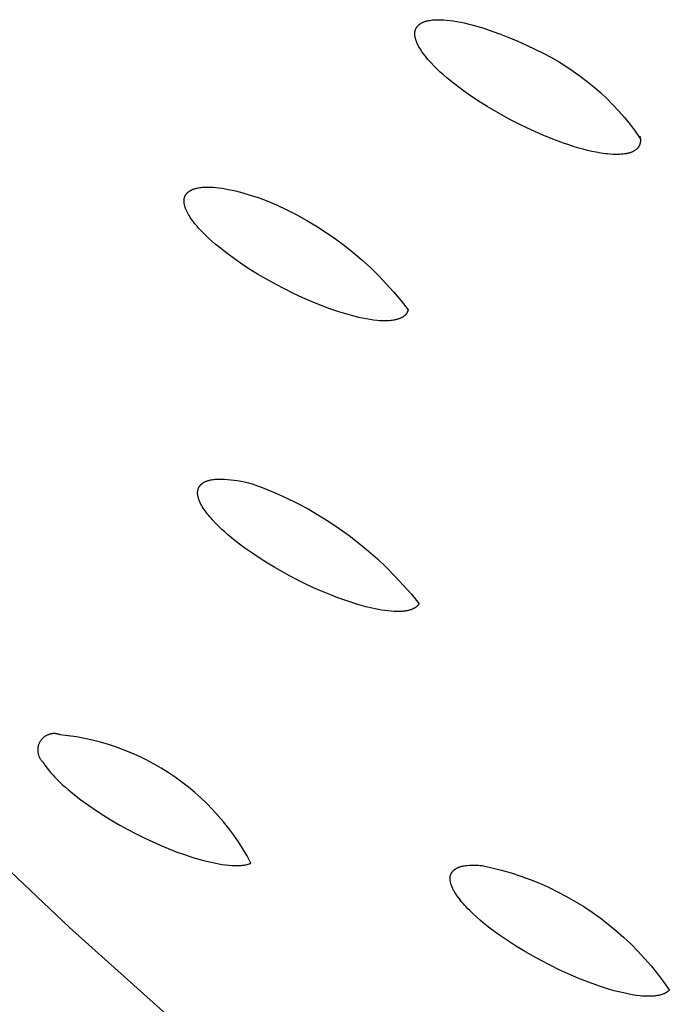
# Model space of a CAD drawing. Units: millimetres. Extents: x -299 to 194, y -782 to 788.
# Drawn here: x -288 to -279, y -149 to -135 of the extents above; entities that cross this region are included whole.
import ezdxf

# ---------------------------------------------------------------- set-up
doc = ezdxf.new("R2010")
doc.units = ezdxf.units.MM
doc.header["$MEASUREMENT"] = 0
doc.layers.add('Default', color=7, linetype='Continuous', true_color=0x000000)

msp = doc.modelspace()

# ---------------------------------------------------------------- linework, layer by layer
at = {"layer": 'Default', "color": 7, "true_color": 0xffffff}
for p, q in [((-282.641, -135.406), (-282.625, -135.404)), ((-282.625, -135.404), (-282.609, -135.401)), ((-282.609, -135.401), (-282.592, -135.399)), ((-282.592, -135.399), (-282.574, -135.398)), ((-282.574, -135.398), (-282.556, -135.396)), ((-282.556, -135.396), (-282.538, -135.396)), ((-282.538, -135.396), (-282.519, -135.395)), ((-282.519, -135.395), (-282.499, -135.395)), ((-282.499, -135.395), (-282.479, -135.395)), ((-282.479, -135.395), (-282.437, -135.397)), ((-282.437, -135.397), (-282.394, -135.4)), ((-282.394, -135.4), (-282.348, -135.405)), ((-282.83, -135.545), (-282.829, -135.542)), ((-282.829, -135.542), (-282.828, -135.539)), ((-282.828, -135.539), (-282.827, -135.535)), ((-282.827, -135.535), (-282.826, -135.532)), ((-282.826, -135.532), (-282.825, -135.529)), ((-282.825, -135.529), (-282.824, -135.526)), ((-282.824, -135.526), (-282.822, -135.523)), ((-282.822, -135.523), (-282.821, -135.52)), ((-282.821, -135.52), (-282.82, -135.517)), ((-282.82, -135.517), (-282.818, -135.514)), ((-282.818, -135.514), (-282.817, -135.511)), ((-282.817, -135.511), (-282.815, -135.509)), ((-282.815, -135.509), (-282.814, -135.506)), ((-282.814, -135.506), (-282.812, -135.503)), ((-282.812, -135.503), (-282.81, -135.5)), ((-282.81, -135.5), (-282.808, -135.497)), ((-282.808, -135.497), (-282.806, -135.495)), ((-282.806, -135.495), (-282.804, -135.492)), ((-282.804, -135.492), (-282.802, -135.489)), ((-282.802, -135.489), (-282.8, -135.487)), ((-282.8, -135.487), (-282.798, -135.484)), ((-282.798, -135.484), (-282.796, -135.482)), ((-282.796, -135.482), (-282.794, -135.479)), ((-282.794, -135.479), (-282.791, -135.477)), ((-282.791, -135.477), (-282.789, -135.474)), ((-282.789, -135.474), (-282.786, -135.472)), ((-282.786, -135.472), (-282.784, -135.47)), ((-282.784, -135.47), (-282.781, -135.467)), ((-282.781, -135.467), (-282.779, -135.465)), ((-282.779, -135.465), (-282.776, -135.463)), ((-282.776, -135.463), (-282.773, -135.46)), ((-282.773, -135.46), (-282.77, -135.458)), ((-282.77, -135.458), (-282.767, -135.456)), ((-282.767, -135.456), (-282.765, -135.454)), ((-282.765, -135.454), (-282.762, -135.452)), ((-282.762, -135.452), (-282.755, -135.448)), ((-282.755, -135.448), (-282.749, -135.444)), ((-282.749, -135.444), (-282.742, -135.44)), ((-282.742, -135.44), (-282.735, -135.437)), ((-282.735, -135.437), (-282.73, -135.434)), ((-282.73, -135.434), (-282.724, -135.431)), ((-282.724, -135.431), (-282.718, -135.429)), ((-282.718, -135.429), (-282.711, -135.426)), ((-282.711, -135.426), (-282.705, -135.424)), ((-282.705, -135.424), (-282.699, -135.421)), ((-282.699, -135.421), (-282.692, -135.419)), ((-282.692, -135.419), (-282.685, -135.417)), ((-282.685, -135.417), (-282.678, -135.415)), ((-282.678, -135.415), (-282.671, -135.413)), ((-282.671, -135.413), (-282.656, -135.41)), ((-282.656, -135.41), (-282.641, -135.406)), ((-282.348, -135.405), (-282.301, -135.412)), ((-282.301, -135.412), (-282.252, -135.42)), ((-282.252, -135.42), (-282.202, -135.429)), ((-282.202, -135.429), (-282.149, -135.44)), ((-282.149, -135.44), (-282.096, -135.452)), ((-282.096, -135.452), (-282.043, -135.466)), ((-282.043, -135.466), (-281.989, -135.481)), ((-281.989, -135.481), (-281.877, -135.514)), ((-281.877, -135.514), (-281.762, -135.553)), ((-282.836, -135.579), (-282.835, -135.575)), ((-282.836, -135.583), (-282.836, -135.579)), ((-282.836, -135.586), (-282.836, -135.583)), ((-282.836, -135.59), (-282.836, -135.586)), ((-282.836, -135.597), (-282.836, -135.59)), ((-282.836, -135.605), (-282.836, -135.597)), ((-282.835, -135.612), (-282.836, -135.605)), ((-282.835, -135.568), (-282.834, -135.565)), ((-282.835, -135.572), (-282.835, -135.568)), ((-282.835, -135.575), (-282.835, -135.572)), ((-282.835, -135.62), (-282.835, -135.612)), ((-282.833, -135.629), (-282.835, -135.62)), ((-282.834, -135.562), (-282.833, -135.558)), ((-282.834, -135.565), (-282.834, -135.562)), ((-282.833, -135.558), (-282.832, -135.555)), ((-282.832, -135.637), (-282.833, -135.629)), ((-282.832, -135.552), (-282.831, -135.548)), ((-282.832, -135.555), (-282.832, -135.552)), ((-282.83, -135.646), (-282.832, -135.637)), ((-282.831, -135.548), (-282.83, -135.545)), ((-282.828, -135.654), (-282.83, -135.646)), ((-282.826, -135.663), (-282.828, -135.654)), ((-282.824, -135.671), (-282.826, -135.663)), ((-282.821, -135.68), (-282.824, -135.671)), ((-282.818, -135.688), (-282.821, -135.68)), ((-281.762, -135.553), (-281.644, -135.596)), ((-281.644, -135.596), (-281.524, -135.643)), ((-281.524, -135.643), (-281.402, -135.695)), ((-282.815, -135.696), (-282.818, -135.688)), ((-282.812, -135.704), (-282.815, -135.696)), ((-282.809, -135.712), (-282.812, -135.704)), ((-282.805, -135.721), (-282.809, -135.712)), ((-282.798, -135.737), (-282.805, -135.721)), ((-282.79, -135.752), (-282.798, -135.737)), ((-282.779, -135.773), (-282.79, -135.752)), ((-282.768, -135.793), (-282.779, -135.773)), ((-282.755, -135.812), (-282.768, -135.793)), ((-282.743, -135.832), (-282.755, -135.812)), ((-281.402, -135.695), (-281.279, -135.751)), ((-281.279, -135.751), (-281.156, -135.81)), ((-281.156, -135.81), (-281.047, -135.863)), ((-282.73, -135.851), (-282.743, -135.832)), ((-282.716, -135.87), (-282.73, -135.851)), ((-282.688, -135.906), (-282.716, -135.87)), ((-282.669, -135.93), (-282.688, -135.906)), ((-282.649, -135.953), (-282.669, -135.93)), ((-282.609, -135.998), (-282.649, -135.953)), ((-281.047, -135.863), (-280.94, -135.92)), ((-280.94, -135.92), (-280.835, -135.98)), ((-282.567, -136.042), (-282.609, -135.998)), ((-282.525, -136.085), (-282.567, -136.042)), ((-282.481, -136.126), (-282.525, -136.085)), ((-280.835, -135.98), (-280.731, -136.044)), ((-280.731, -136.044), (-280.63, -136.111)), ((-282.436, -136.166), (-282.481, -136.126)), ((-282.39, -136.206), (-282.436, -136.166)), ((-282.343, -136.244), (-282.39, -136.206)), ((-280.63, -136.111), (-280.532, -136.182)), ((-280.532, -136.182), (-280.435, -136.255)), ((-282.281, -136.294), (-282.343, -136.244)), ((-282.219, -136.342), (-282.281, -136.294)), ((-282.156, -136.389), (-282.219, -136.342)), ((-280.435, -136.255), (-280.342, -136.332)), ((-280.342, -136.332), (-280.25, -136.412)), ((-282.091, -136.434), (-282.156, -136.389)), ((-281.961, -136.522), (-282.091, -136.434)), ((-280.25, -136.412), (-280.162, -136.495)), ((-280.162, -136.495), (-280.076, -136.581)), ((-281.828, -136.607), (-281.961, -136.522)), ((-281.676, -136.696), (-281.828, -136.607)), ((-280.076, -136.581), (-279.994, -136.67)), ((-281.523, -136.782), (-281.676, -136.696)), ((-279.994, -136.67), (-279.914, -136.761)), ((-279.914, -136.761), (-279.837, -136.855)), ((-281.366, -136.862), (-281.523, -136.782)), ((-281.208, -136.938), (-281.366, -136.862)), ((-279.837, -136.855), (-279.764, -136.952)), ((-281.062, -137.002), (-281.208, -136.938)), ((-280.915, -137.062), (-281.062, -137.002)), ((-279.764, -136.952), (-279.694, -137.051)), ((-279.699, -137.019), (-279.694, -137.051)), ((-279.694, -137.051), (-279.693, -137.054)), ((-280.766, -137.117), (-280.915, -137.062)), ((-280.69, -137.142), (-280.766, -137.117)), ((-280.614, -137.167), (-280.69, -137.142)), ((-280.553, -137.185), (-280.614, -137.167)), ((-280.492, -137.202), (-280.553, -137.185)), ((-279.734, -137.19), (-279.737, -137.192)), ((-279.732, -137.187), (-279.734, -137.19)), ((-279.73, -137.185), (-279.732, -137.187)), ((-279.728, -137.182), (-279.73, -137.185)), ((-279.725, -137.179), (-279.728, -137.182)), ((-279.723, -137.176), (-279.725, -137.179)), ((-279.721, -137.174), (-279.723, -137.176)), ((-279.719, -137.171), (-279.721, -137.174)), ((-279.717, -137.168), (-279.719, -137.171)), ((-279.715, -137.165), (-279.717, -137.168)), ((-279.714, -137.162), (-279.715, -137.165)), ((-279.712, -137.159), (-279.714, -137.162)), ((-279.71, -137.156), (-279.712, -137.159)), ((-279.709, -137.153), (-279.71, -137.156)), ((-279.707, -137.15), (-279.709, -137.153)), ((-279.706, -137.147), (-279.707, -137.15)), ((-279.704, -137.143), (-279.706, -137.147)), ((-279.703, -137.14), (-279.704, -137.143)), ((-279.702, -137.137), (-279.703, -137.14)), ((-279.701, -137.133), (-279.702, -137.137)), ((-279.7, -137.13), (-279.701, -137.133)), ((-279.699, -137.127), (-279.7, -137.13)), ((-279.698, -137.123), (-279.699, -137.127)), ((-279.697, -137.12), (-279.698, -137.123)), ((-279.696, -137.116), (-279.697, -137.12)), ((-279.695, -137.11), (-279.696, -137.113)), ((-279.696, -137.113), (-279.696, -137.116)), ((-279.694, -137.106), (-279.695, -137.11)), ((-279.693, -137.099), (-279.694, -137.103)), ((-279.694, -137.103), (-279.694, -137.106)), ((-279.693, -137.054), (-279.693, -137.057)), ((-279.693, -137.057), (-279.693, -137.061)), ((-279.693, -137.061), (-279.692, -137.064)), ((-279.692, -137.089), (-279.693, -137.092)), ((-279.693, -137.092), (-279.693, -137.096)), ((-279.693, -137.096), (-279.693, -137.099)), ((-279.692, -137.064), (-279.692, -137.068)), ((-279.692, -137.068), (-279.692, -137.071)), ((-279.692, -137.071), (-279.692, -137.075)), ((-279.692, -137.075), (-279.692, -137.078)), ((-279.692, -137.078), (-279.692, -137.082)), ((-279.692, -137.082), (-279.692, -137.085)), ((-279.692, -137.085), (-279.692, -137.089)), ((-280.431, -137.218), (-280.492, -137.202)), ((-280.369, -137.232), (-280.431, -137.218)), ((-280.307, -137.244), (-280.369, -137.232)), ((-280.244, -137.255), (-280.307, -137.244)), ((-280.213, -137.26), (-280.244, -137.255)), ((-280.181, -137.264), (-280.213, -137.26)), ((-280.15, -137.267), (-280.181, -137.264)), ((-280.118, -137.27), (-280.15, -137.267)), ((-280.071, -137.273), (-280.118, -137.27)), ((-280.048, -137.274), (-280.071, -137.273)), ((-280.024, -137.274), (-280.048, -137.274)), ((-280.001, -137.274), (-280.024, -137.274)), ((-279.977, -137.273), (-280.001, -137.274)), ((-279.954, -137.272), (-279.977, -137.273)), ((-279.931, -137.27), (-279.954, -137.272)), ((-279.913, -137.267), (-279.931, -137.27)), ((-279.895, -137.265), (-279.913, -137.267)), ((-279.887, -137.263), (-279.895, -137.265)), ((-279.878, -137.261), (-279.887, -137.263)), ((-279.869, -137.26), (-279.878, -137.261)), ((-279.861, -137.257), (-279.869, -137.26)), ((-279.852, -137.255), (-279.861, -137.257)), ((-279.843, -137.253), (-279.852, -137.255)), ((-279.835, -137.25), (-279.843, -137.253)), ((-279.827, -137.247), (-279.835, -137.25)), ((-279.818, -137.244), (-279.827, -137.247)), ((-279.81, -137.241), (-279.818, -137.244)), ((-279.802, -137.237), (-279.81, -137.241)), ((-279.794, -137.233), (-279.802, -137.237)), ((-279.788, -137.23), (-279.794, -137.233)), ((-279.782, -137.226), (-279.788, -137.23)), ((-279.776, -137.223), (-279.782, -137.226)), ((-279.77, -137.219), (-279.776, -137.223)), ((-279.764, -137.215), (-279.77, -137.219)), ((-279.758, -137.211), (-279.764, -137.215)), ((-279.752, -137.206), (-279.758, -137.211)), ((-279.75, -137.204), (-279.752, -137.206)), ((-279.747, -137.202), (-279.75, -137.204)), ((-279.744, -137.2), (-279.747, -137.202)), ((-279.742, -137.197), (-279.744, -137.2)), ((-279.739, -137.195), (-279.742, -137.197)), ((-279.737, -137.192), (-279.739, -137.195)), ((-285.865, -137.743), (-285.85, -137.74)), ((-285.85, -137.74), (-285.834, -137.737)), ((-285.834, -137.737), (-285.818, -137.735)), ((-285.818, -137.735), (-285.801, -137.733)), ((-285.801, -137.733), (-285.783, -137.732)), ((-285.783, -137.732), (-285.765, -137.731)), ((-285.765, -137.731), (-285.746, -137.73)), ((-285.746, -137.73), (-285.727, -137.73)), ((-285.727, -137.73), (-285.707, -137.73)), ((-285.707, -137.73), (-285.687, -137.731)), ((-285.687, -137.731), (-285.648, -137.733)), ((-285.648, -137.733), (-285.608, -137.736)), ((-285.608, -137.736), (-285.566, -137.741)), ((-286.047, -137.878), (-286.046, -137.873)), ((-286.046, -137.873), (-286.044, -137.868)), ((-286.044, -137.868), (-286.043, -137.865)), ((-286.043, -137.863), (-286.042, -137.86)), ((-286.043, -137.865), (-286.043, -137.863)), ((-286.042, -137.86), (-286.041, -137.858)), ((-286.041, -137.858), (-286.039, -137.856)), ((-286.039, -137.856), (-286.038, -137.853)), ((-286.038, -137.853), (-286.037, -137.851)), ((-286.037, -137.851), (-286.036, -137.849)), ((-286.036, -137.849), (-286.035, -137.846)), ((-286.035, -137.846), (-286.034, -137.844)), ((-286.034, -137.844), (-286.032, -137.842)), ((-286.032, -137.842), (-286.031, -137.84)), ((-286.031, -137.84), (-286.028, -137.835)), ((-286.028, -137.835), (-286.025, -137.831)), ((-286.025, -137.831), (-286.022, -137.827)), ((-286.022, -137.827), (-286.019, -137.822)), ((-286.019, -137.822), (-286.016, -137.818)), ((-286.016, -137.818), (-286.012, -137.814)), ((-286.012, -137.814), (-286.008, -137.811)), ((-286.008, -137.811), (-286.004, -137.807)), ((-286.004, -137.807), (-286, -137.803)), ((-286, -137.803), (-285.996, -137.799)), ((-285.996, -137.799), (-285.992, -137.796)), ((-285.992, -137.796), (-285.987, -137.792)), ((-285.987, -137.792), (-285.982, -137.789)), ((-285.982, -137.789), (-285.978, -137.786)), ((-285.978, -137.786), (-285.973, -137.783)), ((-285.973, -137.783), (-285.968, -137.78)), ((-285.968, -137.78), (-285.962, -137.777)), ((-285.962, -137.777), (-285.957, -137.774)), ((-285.957, -137.774), (-285.951, -137.771)), ((-285.951, -137.771), (-285.946, -137.768)), ((-285.946, -137.768), (-285.94, -137.765)), ((-285.94, -137.765), (-285.934, -137.763)), ((-285.934, -137.763), (-285.927, -137.76)), ((-285.927, -137.76), (-285.921, -137.758)), ((-285.921, -137.758), (-285.915, -137.756)), ((-285.915, -137.756), (-285.908, -137.754)), ((-285.908, -137.754), (-285.901, -137.752)), ((-285.901, -137.752), (-285.894, -137.75)), ((-285.894, -137.75), (-285.88, -137.746)), ((-285.88, -137.746), (-285.865, -137.743)), ((-285.566, -137.741), (-285.523, -137.747)), ((-285.523, -137.747), (-285.478, -137.755)), ((-285.478, -137.755), (-285.432, -137.763)), ((-285.432, -137.763), (-285.384, -137.773)), ((-285.384, -137.773), (-285.336, -137.784)), ((-285.336, -137.784), (-285.235, -137.81)), ((-285.235, -137.81), (-285.13, -137.841)), ((-285.13, -137.841), (-285.021, -137.876)), ((-285.021, -137.876), (-284.91, -137.915)), ((-286.053, -137.909), (-286.052, -137.906)), ((-286.053, -137.913), (-286.053, -137.909)), ((-286.053, -137.917), (-286.053, -137.913)), ((-286.053, -137.92), (-286.053, -137.917)), ((-286.053, -137.924), (-286.053, -137.92)), ((-286.053, -137.927), (-286.053, -137.924)), ((-286.053, -137.935), (-286.053, -137.927)), ((-286.053, -137.942), (-286.053, -137.935)), ((-286.052, -137.95), (-286.053, -137.942)), ((-286.052, -137.899), (-286.051, -137.894)), ((-286.052, -137.903), (-286.052, -137.899)), ((-286.052, -137.906), (-286.052, -137.903)), ((-286.051, -137.957), (-286.052, -137.95)), ((-286.051, -137.894), (-286.05, -137.888)), ((-286.05, -137.965), (-286.051, -137.957)), ((-286.05, -137.888), (-286.049, -137.883)), ((-286.048, -137.973), (-286.05, -137.965)), ((-286.049, -137.883), (-286.047, -137.878)), ((-286.046, -137.981), (-286.048, -137.973)), ((-286.044, -137.989), (-286.046, -137.981)), ((-286.042, -137.998), (-286.044, -137.989)), ((-286.04, -138.006), (-286.042, -137.998)), ((-286.037, -138.014), (-286.04, -138.006)), ((-286.034, -138.023), (-286.037, -138.014)), ((-284.91, -137.915), (-284.764, -137.978)), ((-284.764, -137.978), (-284.621, -138.045)), ((-286.031, -138.032), (-286.034, -138.023)), ((-286.027, -138.04), (-286.031, -138.032)), ((-286.023, -138.049), (-286.027, -138.04)), ((-286.019, -138.058), (-286.023, -138.049)), ((-286.015, -138.067), (-286.019, -138.058)), ((-286.011, -138.076), (-286.015, -138.067)), ((-286.001, -138.095), (-286.011, -138.076)), ((-285.99, -138.114), (-286.001, -138.095)), ((-285.979, -138.133), (-285.99, -138.114)), ((-285.966, -138.153), (-285.979, -138.133)), ((-284.621, -138.045), (-284.481, -138.117)), ((-284.481, -138.117), (-284.342, -138.194)), ((-285.953, -138.173), (-285.966, -138.153)), ((-285.937, -138.195), (-285.953, -138.173)), ((-285.922, -138.216), (-285.937, -138.195)), ((-285.905, -138.237), (-285.922, -138.216)), ((-285.889, -138.257), (-285.905, -138.237)), ((-285.872, -138.277), (-285.889, -138.257)), ((-285.854, -138.297), (-285.872, -138.277)), ((-284.342, -138.194), (-284.207, -138.275)), ((-284.207, -138.275), (-284.074, -138.361)), ((-285.819, -138.336), (-285.854, -138.297)), ((-285.782, -138.374), (-285.819, -138.336)), ((-285.744, -138.411), (-285.782, -138.374)), ((-285.706, -138.448), (-285.744, -138.411)), ((-284.074, -138.361), (-283.944, -138.451)), ((-285.666, -138.483), (-285.706, -138.448)), ((-285.618, -138.524), (-285.666, -138.483)), ((-285.57, -138.565), (-285.618, -138.524)), ((-283.944, -138.451), (-283.817, -138.545)), ((-283.817, -138.545), (-283.694, -138.644)), ((-285.471, -138.643), (-285.57, -138.565)), ((-285.37, -138.718), (-285.471, -138.643)), ((-283.694, -138.644), (-283.573, -138.746)), ((-285.266, -138.79), (-285.37, -138.718)), ((-285.148, -138.868), (-285.266, -138.79)), ((-283.573, -138.746), (-283.456, -138.853)), ((-285.027, -138.944), (-285.148, -138.868)), ((-284.904, -139.016), (-285.027, -138.944)), ((-283.456, -138.853), (-283.343, -138.963)), ((-283.343, -138.963), (-283.234, -139.077)), ((-284.78, -139.085), (-284.904, -139.016)), ((-284.654, -139.151), (-284.78, -139.085)), ((-283.234, -139.077), (-283.128, -139.195)), ((-284.527, -139.214), (-284.654, -139.151)), ((-284.397, -139.274), (-284.527, -139.214)), ((-283.128, -139.195), (-283.027, -139.316)), ((-284.267, -139.331), (-284.397, -139.274)), ((-284.144, -139.381), (-284.267, -139.331)), ((-284.019, -139.428), (-284.144, -139.381)), ((-283.027, -139.316), (-282.929, -139.44)), ((-283.894, -139.471), (-284.019, -139.428)), ((-283.83, -139.49), (-283.894, -139.471)), ((-283.767, -139.509), (-283.83, -139.49)), ((-283.667, -139.535), (-283.767, -139.509)), ((-282.978, -139.523), (-282.981, -139.526)), ((-282.976, -139.521), (-282.978, -139.523)), ((-282.973, -139.519), (-282.976, -139.521)), ((-282.971, -139.516), (-282.973, -139.519)), ((-282.969, -139.514), (-282.971, -139.516)), ((-282.966, -139.511), (-282.969, -139.514)), ((-282.963, -139.507), (-282.966, -139.511)), ((-282.96, -139.504), (-282.963, -139.507)), ((-282.957, -139.5), (-282.96, -139.504)), ((-282.954, -139.495), (-282.957, -139.5)), ((-282.951, -139.491), (-282.954, -139.495)), ((-282.948, -139.487), (-282.951, -139.491)), ((-282.945, -139.482), (-282.948, -139.487)), ((-282.943, -139.478), (-282.945, -139.482)), ((-282.941, -139.473), (-282.943, -139.478)), ((-282.939, -139.469), (-282.941, -139.473)), ((-282.937, -139.464), (-282.939, -139.469)), ((-282.935, -139.459), (-282.937, -139.464)), ((-282.933, -139.455), (-282.935, -139.459)), ((-282.932, -139.45), (-282.933, -139.455)), ((-282.93, -139.445), (-282.932, -139.45)), ((-282.929, -139.44), (-282.93, -139.445)), ((-283.616, -139.547), (-283.667, -139.535)), ((-283.566, -139.558), (-283.616, -139.547)), ((-283.515, -139.568), (-283.566, -139.558)), ((-283.464, -139.576), (-283.515, -139.568)), ((-283.412, -139.584), (-283.464, -139.576)), ((-283.361, -139.589), (-283.412, -139.584)), ((-283.323, -139.593), (-283.361, -139.589)), ((-283.285, -139.595), (-283.323, -139.593)), ((-283.266, -139.595), (-283.285, -139.595)), ((-283.247, -139.596), (-283.266, -139.595)), ((-283.228, -139.595), (-283.247, -139.596)), ((-283.209, -139.595), (-283.228, -139.595)), ((-283.19, -139.593), (-283.209, -139.595)), ((-283.171, -139.592), (-283.19, -139.593)), ((-283.152, -139.589), (-283.171, -139.592)), ((-283.134, -139.586), (-283.152, -139.589)), ((-283.125, -139.585), (-283.134, -139.586)), ((-283.115, -139.583), (-283.125, -139.585)), ((-283.106, -139.581), (-283.115, -139.583)), ((-283.097, -139.578), (-283.106, -139.581)), ((-283.088, -139.576), (-283.097, -139.578)), ((-283.079, -139.573), (-283.088, -139.576)), ((-283.07, -139.571), (-283.079, -139.573)), ((-283.061, -139.568), (-283.07, -139.571)), ((-283.047, -139.563), (-283.061, -139.568)), ((-283.041, -139.56), (-283.047, -139.563)), ((-283.034, -139.557), (-283.041, -139.56)), ((-283.028, -139.555), (-283.034, -139.557)), ((-283.022, -139.552), (-283.028, -139.555)), ((-283.016, -139.548), (-283.022, -139.552)), ((-283.009, -139.545), (-283.016, -139.548)), ((-283.004, -139.542), (-283.009, -139.545)), ((-282.998, -139.538), (-283.004, -139.542)), ((-282.995, -139.536), (-282.998, -139.538)), ((-282.992, -139.534), (-282.995, -139.536)), ((-282.989, -139.532), (-282.992, -139.534)), ((-282.986, -139.53), (-282.989, -139.532)), ((-282.984, -139.528), (-282.986, -139.53)), ((-282.981, -139.526), (-282.984, -139.528)), ((-285.797, -141.862), (-285.792, -141.858)), ((-285.792, -141.858), (-285.788, -141.855)), ((-285.788, -141.855), (-285.783, -141.852)), ((-285.783, -141.852), (-285.778, -141.849)), ((-285.778, -141.849), (-285.772, -141.846)), ((-285.772, -141.846), (-285.767, -141.843)), ((-285.767, -141.843), (-285.761, -141.84)), ((-285.761, -141.84), (-285.756, -141.838)), ((-285.756, -141.838), (-285.75, -141.835)), ((-285.75, -141.835), (-285.744, -141.833)), ((-285.744, -141.833), (-285.737, -141.83)), ((-285.737, -141.83), (-285.731, -141.828)), ((-285.731, -141.828), (-285.725, -141.826)), ((-285.725, -141.826), (-285.718, -141.824)), ((-285.718, -141.824), (-285.711, -141.822)), ((-285.711, -141.822), (-285.704, -141.82)), ((-285.704, -141.82), (-285.697, -141.818)), ((-285.697, -141.818), (-285.683, -141.815)), ((-285.683, -141.815), (-285.668, -141.812)), ((-285.668, -141.812), (-285.652, -141.809)), ((-285.652, -141.809), (-285.636, -141.807)), ((-285.636, -141.807), (-285.619, -141.805)), ((-285.619, -141.805), (-285.602, -141.804)), ((-285.602, -141.804), (-285.584, -141.803)), ((-285.584, -141.803), (-285.565, -141.802)), ((-285.565, -141.802), (-285.547, -141.802)), ((-285.547, -141.802), (-285.527, -141.802)), ((-285.527, -141.802), (-285.507, -141.803)), ((-285.507, -141.803), (-285.487, -141.804)), ((-285.487, -141.804), (-285.445, -141.806)), ((-285.445, -141.806), (-285.401, -141.811)), ((-285.401, -141.811), (-285.355, -141.816)), ((-285.355, -141.816), (-285.308, -141.824)), ((-285.308, -141.824), (-285.259, -141.832)), ((-285.259, -141.832), (-285.208, -141.843)), ((-285.208, -141.843), (-285.156, -141.854)), ((-285.156, -141.854), (-285.103, -141.867)), ((-285.863, -141.978), (-285.862, -141.972)), ((-285.863, -141.983), (-285.863, -141.978)), ((-285.863, -141.989), (-285.863, -141.983)), ((-285.863, -141.995), (-285.863, -141.989)), ((-285.863, -142), (-285.863, -141.995)), ((-285.862, -141.972), (-285.861, -141.967)), ((-285.861, -141.967), (-285.86, -141.961)), ((-285.86, -141.961), (-285.859, -141.956)), ((-285.859, -141.956), (-285.858, -141.951)), ((-285.858, -141.951), (-285.857, -141.946)), ((-285.857, -141.946), (-285.855, -141.941)), ((-285.855, -141.941), (-285.854, -141.936)), ((-285.854, -141.936), (-285.852, -141.931)), ((-285.852, -141.931), (-285.85, -141.926)), ((-285.85, -141.926), (-285.848, -141.922)), ((-285.848, -141.922), (-285.846, -141.917)), ((-285.846, -141.917), (-285.843, -141.913)), ((-285.843, -141.913), (-285.841, -141.908)), ((-285.841, -141.908), (-285.838, -141.904)), ((-285.838, -141.904), (-285.835, -141.899)), ((-285.835, -141.899), (-285.832, -141.895)), ((-285.832, -141.895), (-285.829, -141.891)), ((-285.829, -141.891), (-285.825, -141.887)), ((-285.825, -141.887), (-285.822, -141.883)), ((-285.822, -141.883), (-285.818, -141.879)), ((-285.818, -141.879), (-285.814, -141.876)), ((-285.814, -141.876), (-285.81, -141.872)), ((-285.81, -141.872), (-285.806, -141.868)), ((-285.806, -141.868), (-285.802, -141.865)), ((-285.802, -141.865), (-285.797, -141.862)), ((-285.103, -141.867), (-284.943, -141.927)), ((-284.943, -141.927), (-284.785, -141.993)), ((-284.785, -141.993), (-284.629, -142.063)), ((-285.863, -142.006), (-285.863, -142)), ((-285.863, -142.012), (-285.863, -142.006)), ((-285.862, -142.018), (-285.863, -142.012)), ((-285.861, -142.024), (-285.862, -142.018)), ((-285.86, -142.03), (-285.861, -142.024)), ((-285.859, -142.037), (-285.86, -142.03)), ((-285.858, -142.043), (-285.859, -142.037)), ((-285.857, -142.049), (-285.858, -142.043)), ((-285.855, -142.056), (-285.857, -142.049)), ((-285.853, -142.062), (-285.855, -142.056)), ((-285.852, -142.069), (-285.853, -142.062)), ((-285.85, -142.075), (-285.852, -142.069)), ((-285.847, -142.082), (-285.85, -142.075)), ((-285.845, -142.089), (-285.847, -142.082)), ((-285.843, -142.096), (-285.845, -142.089)), ((-285.837, -142.11), (-285.843, -142.096)), ((-285.831, -142.124), (-285.837, -142.11)), ((-285.824, -142.138), (-285.831, -142.124)), ((-284.629, -142.063), (-284.476, -142.139)), ((-285.817, -142.153), (-285.824, -142.138)), ((-285.809, -142.168), (-285.817, -142.153)), ((-285.798, -142.187), (-285.809, -142.168)), ((-285.786, -142.206), (-285.798, -142.187)), ((-285.773, -142.225), (-285.786, -142.206)), ((-285.759, -142.245), (-285.773, -142.225)), ((-285.745, -142.265), (-285.759, -142.245)), ((-285.729, -142.286), (-285.745, -142.265)), ((-284.476, -142.139), (-284.325, -142.219)), ((-284.325, -142.219), (-284.178, -142.305)), ((-285.713, -142.307), (-285.729, -142.286)), ((-285.695, -142.328), (-285.713, -142.307)), ((-285.677, -142.349), (-285.695, -142.328)), ((-285.658, -142.371), (-285.677, -142.349)), ((-285.617, -142.414), (-285.658, -142.371)), ((-284.178, -142.305), (-284.033, -142.395)), ((-284.033, -142.395), (-283.891, -142.49)), ((-285.572, -142.459), (-285.617, -142.414)), ((-285.525, -142.504), (-285.572, -142.459)), ((-285.485, -142.54), (-285.525, -142.504)), ((-285.445, -142.575), (-285.485, -142.54)), ((-283.891, -142.49), (-283.752, -142.59)), ((-285.363, -142.643), (-285.445, -142.575)), ((-285.279, -142.709), (-285.363, -142.643)), ((-283.752, -142.59), (-283.617, -142.695)), ((-285.193, -142.773), (-285.279, -142.709)), ((-285.093, -142.842), (-285.193, -142.773)), ((-283.617, -142.695), (-283.485, -142.803)), ((-283.485, -142.803), (-283.357, -142.916)), ((-284.992, -142.909), (-285.093, -142.842)), ((-284.89, -142.974), (-284.992, -142.909)), ((-283.357, -142.916), (-283.233, -143.034)), ((-284.786, -143.037), (-284.89, -142.974)), ((-284.681, -143.097), (-284.786, -143.037)), ((-283.233, -143.034), (-283.113, -143.155)), ((-284.574, -143.156), (-284.681, -143.097)), ((-284.466, -143.212), (-284.574, -143.156)), ((-284.357, -143.266), (-284.466, -143.212)), ((-283.113, -143.155), (-282.997, -143.28)), ((-284.247, -143.317), (-284.357, -143.266)), ((-284.135, -143.366), (-284.247, -143.317)), ((-284.023, -143.413), (-284.135, -143.366)), ((-282.997, -143.28), (-282.885, -143.409)), ((-283.91, -143.457), (-284.023, -143.413)), ((-283.813, -143.492), (-283.91, -143.457)), ((-283.716, -143.525), (-283.813, -143.492)), ((-282.885, -143.409), (-282.777, -143.542)), ((-283.618, -143.555), (-283.716, -143.525)), ((-283.52, -143.583), (-283.618, -143.555)), ((-283.432, -143.604), (-283.52, -143.583)), ((-283.389, -143.613), (-283.432, -143.604)), ((-283.345, -143.621), (-283.389, -143.613)), ((-283.301, -143.629), (-283.345, -143.621)), ((-283.256, -143.635), (-283.301, -143.629)), ((-283.212, -143.641), (-283.256, -143.635)), ((-283.167, -143.645), (-283.212, -143.641)), ((-282.986, -143.644), (-282.999, -143.646)), ((-282.973, -143.643), (-282.986, -143.644)), ((-282.961, -143.641), (-282.973, -143.643)), ((-282.948, -143.639), (-282.961, -143.641)), ((-282.936, -143.636), (-282.948, -143.639)), ((-282.923, -143.634), (-282.936, -143.636)), ((-282.911, -143.63), (-282.923, -143.634)), ((-282.901, -143.627), (-282.911, -143.63)), ((-282.891, -143.624), (-282.901, -143.627)), ((-282.881, -143.621), (-282.891, -143.624)), ((-282.872, -143.617), (-282.881, -143.621)), ((-282.867, -143.615), (-282.872, -143.617)), ((-282.862, -143.613), (-282.867, -143.615)), ((-282.858, -143.611), (-282.862, -143.613)), ((-282.853, -143.609), (-282.858, -143.611)), ((-282.848, -143.606), (-282.853, -143.609)), ((-282.844, -143.604), (-282.848, -143.606)), ((-282.839, -143.601), (-282.844, -143.604)), ((-282.835, -143.599), (-282.839, -143.601)), ((-282.831, -143.596), (-282.835, -143.599)), ((-282.826, -143.593), (-282.831, -143.596)), ((-282.822, -143.59), (-282.826, -143.593)), ((-282.818, -143.587), (-282.822, -143.59)), ((-282.814, -143.584), (-282.818, -143.587)), ((-282.81, -143.581), (-282.814, -143.584)), ((-282.806, -143.578), (-282.81, -143.581)), ((-282.803, -143.574), (-282.806, -143.578)), ((-282.799, -143.57), (-282.803, -143.574)), ((-282.796, -143.567), (-282.799, -143.57)), ((-282.792, -143.563), (-282.796, -143.567)), ((-282.789, -143.559), (-282.792, -143.563)), ((-282.786, -143.555), (-282.789, -143.559)), ((-282.783, -143.551), (-282.786, -143.555)), ((-282.78, -143.546), (-282.783, -143.551)), ((-282.777, -143.542), (-282.78, -143.546)), ((-283.128, -143.647), (-283.167, -143.645)), ((-283.089, -143.649), (-283.128, -143.647)), ((-283.07, -143.649), (-283.089, -143.649)), ((-283.05, -143.649), (-283.07, -143.649)), ((-283.031, -143.648), (-283.05, -143.649)), ((-283.011, -143.647), (-283.031, -143.648)), ((-282.999, -143.646), (-283.011, -143.647)), ((-288.03, -145.424), (-288.035, -145.43)), ((-288.024, -145.419), (-288.03, -145.424)), ((-288.018, -145.413), (-288.024, -145.419)), ((-288.012, -145.408), (-288.018, -145.413)), ((-288.006, -145.403), (-288.012, -145.408)), ((-288, -145.398), (-288.006, -145.403)), ((-287.994, -145.393), (-288, -145.398)), ((-287.987, -145.389), (-287.994, -145.393)), ((-287.98, -145.385), (-287.987, -145.389)), ((-287.973, -145.381), (-287.98, -145.385)), ((-287.966, -145.377), (-287.973, -145.381)), ((-287.959, -145.374), (-287.966, -145.377)), ((-287.952, -145.37), (-287.959, -145.374)), ((-287.944, -145.368), (-287.952, -145.37)), ((-287.937, -145.365), (-287.944, -145.368)), ((-287.929, -145.362), (-287.937, -145.365)), ((-287.922, -145.36), (-287.929, -145.362)), ((-287.914, -145.358), (-287.922, -145.36)), ((-287.906, -145.357), (-287.914, -145.358)), ((-287.898, -145.355), (-287.906, -145.357)), ((-287.891, -145.354), (-287.898, -145.355)), ((-287.883, -145.353), (-287.891, -145.354)), ((-287.875, -145.353), (-287.883, -145.353)), ((-287.867, -145.353), (-287.875, -145.353)), ((-287.859, -145.353), (-287.867, -145.353)), ((-287.851, -145.353), (-287.859, -145.353)), ((-287.843, -145.353), (-287.851, -145.353)), ((-287.835, -145.354), (-287.843, -145.353)), ((-287.827, -145.355), (-287.835, -145.354)), ((-287.819, -145.357), (-287.827, -145.355)), ((-287.812, -145.358), (-287.819, -145.357)), ((-287.804, -145.36), (-287.812, -145.358)), ((-287.796, -145.363), (-287.804, -145.36)), ((-287.789, -145.365), (-287.796, -145.363)), ((-287.781, -145.368), (-287.789, -145.365)), ((-287.667, -145.381), (-287.781, -145.368)), ((-287.553, -145.398), (-287.667, -145.381)), ((-287.439, -145.419), (-287.553, -145.398)), ((-287.327, -145.444), (-287.439, -145.419)), ((-288.091, -145.559), (-288.092, -145.567)), ((-288.092, -145.567), (-288.092, -145.575)), ((-288.09, -145.551), (-288.091, -145.559)), ((-288.089, -145.544), (-288.09, -145.551)), ((-288.088, -145.536), (-288.089, -145.544)), ((-288.086, -145.528), (-288.088, -145.536)), ((-288.084, -145.52), (-288.086, -145.528)), ((-288.082, -145.513), (-288.084, -145.52)), ((-288.079, -145.505), (-288.082, -145.513)), ((-288.076, -145.498), (-288.079, -145.505)), ((-288.073, -145.49), (-288.076, -145.498)), ((-288.07, -145.483), (-288.073, -145.49)), ((-288.066, -145.476), (-288.07, -145.483)), ((-288.063, -145.469), (-288.066, -145.476)), ((-288.059, -145.462), (-288.063, -145.469)), ((-288.054, -145.455), (-288.059, -145.462)), ((-288.05, -145.449), (-288.054, -145.455)), ((-288.045, -145.443), (-288.05, -145.449)), ((-288.04, -145.436), (-288.045, -145.443)), ((-288.035, -145.43), (-288.04, -145.436)), ((-287.215, -145.473), (-287.327, -145.444)), ((-287.104, -145.505), (-287.215, -145.473)), ((-286.995, -145.541), (-287.104, -145.505)), ((-286.887, -145.581), (-286.995, -145.541)), ((-288.092, -145.575), (-288.092, -145.583)), ((-288.092, -145.583), (-288.092, -145.591)), ((-288.092, -145.591), (-288.092, -145.599)), ((-288.092, -145.599), (-288.091, -145.607)), ((-288.091, -145.607), (-288.09, -145.615)), ((-288.09, -145.615), (-288.088, -145.623)), ((-288.088, -145.623), (-288.087, -145.63)), ((-288.087, -145.63), (-288.085, -145.638)), ((-288.085, -145.638), (-288.083, -145.646)), ((-288.083, -145.646), (-288.081, -145.653)), ((-288.081, -145.653), (-288.078, -145.661)), ((-288.078, -145.661), (-288.075, -145.668)), ((-288.075, -145.668), (-288.072, -145.676)), ((-288.072, -145.676), (-288.069, -145.683)), ((-288.069, -145.683), (-288.065, -145.69)), ((-288.065, -145.69), (-288.061, -145.697)), ((-288.061, -145.697), (-288.057, -145.704)), ((-288.057, -145.704), (-288.053, -145.71)), ((-286.78, -145.625), (-286.887, -145.581)), ((-286.675, -145.672), (-286.78, -145.625)), ((-286.572, -145.723), (-286.675, -145.672)), ((-288.053, -145.71), (-288.048, -145.717)), ((-288.048, -145.717), (-288.043, -145.723)), ((-288.043, -145.723), (-288.038, -145.729)), ((-288.038, -145.729), (-288.033, -145.735)), ((-288.033, -145.735), (-288.028, -145.741)), ((-288.028, -145.741), (-288.022, -145.747)), ((-288.022, -145.747), (-288.012, -145.763)), ((-288.012, -145.763), (-288.001, -145.779)), ((-288.001, -145.779), (-287.99, -145.795)), ((-287.99, -145.795), (-287.979, -145.81)), ((-287.979, -145.81), (-287.956, -145.841)), ((-287.956, -145.841), (-287.933, -145.871)), ((-286.47, -145.777), (-286.572, -145.723)), ((-286.37, -145.835), (-286.47, -145.777)), ((-286.272, -145.896), (-286.37, -145.835)), ((-287.933, -145.871), (-287.908, -145.9)), ((-287.908, -145.9), (-287.882, -145.929)), ((-287.882, -145.929), (-287.856, -145.957)), ((-287.856, -145.957), (-287.83, -145.984)), ((-286.177, -145.96), (-286.272, -145.896)), ((-286.083, -146.028), (-286.177, -145.96)), ((-287.83, -145.984), (-287.79, -146.024)), ((-287.79, -146.024), (-287.749, -146.062)), ((-287.749, -146.062), (-287.707, -146.1)), ((-287.707, -146.1), (-287.665, -146.137)), ((-285.992, -146.099), (-286.083, -146.028)), ((-285.904, -146.173), (-285.992, -146.099)), ((-287.665, -146.137), (-287.578, -146.208)), ((-287.578, -146.208), (-287.489, -146.276)), ((-285.818, -146.25), (-285.904, -146.173)), ((-285.735, -146.329), (-285.818, -146.25)), ((-287.65, -148.055), (-289.409, -146.39)), ((-287.489, -146.276), (-287.384, -146.352)), ((-287.384, -146.352), (-287.278, -146.425)), ((-285.654, -146.412), (-285.735, -146.329)), ((-287.278, -146.425), (-287.17, -146.495)), ((-287.17, -146.495), (-287.06, -146.562)), ((-285.576, -146.497), (-285.654, -146.412)), ((-285.502, -146.585), (-285.576, -146.497)), ((-287.06, -146.562), (-286.949, -146.627)), ((-286.949, -146.627), (-286.836, -146.689)), ((-285.43, -146.675), (-285.502, -146.585)), ((-286.836, -146.689), (-286.722, -146.749)), ((-286.722, -146.749), (-286.607, -146.806)), ((-285.361, -146.768), (-285.43, -146.675)), ((-285.296, -146.863), (-285.361, -146.768)), ((-286.607, -146.806), (-286.497, -146.858)), ((-286.497, -146.858), (-286.386, -146.908)), ((-286.386, -146.908), (-286.274, -146.955)), ((-285.234, -146.96), (-285.296, -146.863)), ((-286.274, -146.955), (-286.161, -146.999)), ((-286.161, -146.999), (-286.047, -147.04)), ((-286.047, -147.04), (-285.932, -147.078)), ((-285.932, -147.078), (-285.815, -147.112)), ((-285.175, -147.059), (-285.234, -146.96)), ((-285.12, -147.16), (-285.175, -147.059)), ((-285.815, -147.112), (-285.757, -147.127)), ((-285.757, -147.127), (-285.698, -147.142)), ((-285.698, -147.142), (-285.61, -147.161)), ((-285.61, -147.161), (-285.566, -147.169)), ((-285.566, -147.169), (-285.522, -147.176)), ((-285.522, -147.176), (-285.477, -147.182)), ((-285.477, -147.182), (-285.433, -147.187)), ((-285.433, -147.187), (-285.388, -147.191)), ((-285.388, -147.191), (-285.366, -147.192)), ((-285.366, -147.192), (-285.343, -147.193)), ((-285.343, -147.193), (-285.315, -147.193)), ((-285.315, -147.193), (-285.287, -147.192)), ((-285.287, -147.192), (-285.272, -147.192)), ((-285.272, -147.192), (-285.258, -147.191)), ((-285.258, -147.191), (-285.244, -147.189)), ((-285.244, -147.189), (-285.23, -147.188)), ((-285.23, -147.188), (-285.216, -147.186)), ((-285.216, -147.186), (-285.202, -147.183)), ((-285.202, -147.183), (-285.188, -147.181)), ((-285.188, -147.181), (-285.174, -147.177)), ((-285.174, -147.177), (-285.161, -147.174)), ((-285.161, -147.174), (-285.147, -147.17)), ((-285.147, -147.17), (-285.14, -147.168)), ((-285.14, -147.168), (-285.133, -147.165)), ((-285.133, -147.165), (-285.127, -147.163)), ((-285.127, -147.163), (-285.12, -147.16)), ((-282.227, -147.217), (-282.222, -147.215)), ((-282.222, -147.215), (-282.217, -147.213)), ((-282.217, -147.213), (-282.213, -147.212)), ((-282.213, -147.212), (-282.203, -147.209)), ((-282.203, -147.209), (-282.194, -147.206)), ((-282.194, -147.206), (-282.184, -147.203)), ((-282.184, -147.203), (-282.175, -147.201)), ((-282.175, -147.201), (-282.165, -147.199)), ((-282.165, -147.199), (-282.155, -147.197)), ((-282.155, -147.197), (-282.145, -147.195)), ((-282.145, -147.195), (-282.125, -147.193)), ((-282.125, -147.193), (-282.105, -147.19)), ((-282.105, -147.19), (-282.08, -147.188)), ((-282.08, -147.188), (-282.054, -147.187)), ((-282.054, -147.187), (-282.028, -147.186)), ((-282.028, -147.186), (-282.003, -147.186)), ((-282.003, -147.186), (-281.977, -147.187)), ((-281.977, -147.187), (-281.951, -147.188)), ((-281.951, -147.188), (-281.926, -147.19)), ((-281.926, -147.19), (-281.9, -147.193)), ((-281.9, -147.193), (-281.764, -147.223)), ((-282.344, -147.356), (-282.343, -147.352)), ((-282.343, -147.349), (-282.342, -147.346)), ((-282.343, -147.352), (-282.343, -147.349)), ((-282.342, -147.342), (-282.341, -147.339)), ((-282.342, -147.346), (-282.342, -147.342)), ((-282.341, -147.336), (-282.34, -147.332)), ((-282.341, -147.339), (-282.341, -147.336)), ((-282.34, -147.332), (-282.339, -147.329)), ((-282.339, -147.329), (-282.338, -147.326)), ((-282.338, -147.326), (-282.337, -147.323)), ((-282.337, -147.323), (-282.336, -147.32)), ((-282.336, -147.32), (-282.335, -147.316)), ((-282.335, -147.316), (-282.333, -147.313)), ((-282.333, -147.313), (-282.332, -147.31)), ((-282.332, -147.31), (-282.33, -147.306)), ((-282.33, -147.306), (-282.329, -147.303)), ((-282.329, -147.303), (-282.327, -147.3)), ((-282.327, -147.3), (-282.325, -147.297)), ((-282.325, -147.297), (-282.323, -147.294)), ((-282.323, -147.294), (-282.321, -147.29)), ((-282.321, -147.29), (-282.319, -147.287)), ((-282.319, -147.287), (-282.317, -147.284)), ((-282.317, -147.284), (-282.314, -147.281)), ((-282.314, -147.281), (-282.312, -147.279)), ((-282.312, -147.279), (-282.31, -147.276)), ((-282.31, -147.276), (-282.307, -147.273)), ((-282.307, -147.273), (-282.305, -147.27)), ((-282.305, -147.27), (-282.302, -147.267)), ((-282.302, -147.267), (-282.3, -147.265)), ((-282.3, -147.265), (-282.297, -147.262)), ((-282.297, -147.262), (-282.294, -147.259)), ((-282.294, -147.259), (-282.291, -147.257)), ((-282.291, -147.257), (-282.288, -147.254)), ((-282.288, -147.254), (-282.286, -147.252)), ((-282.286, -147.252), (-282.283, -147.25)), ((-282.283, -147.25), (-282.28, -147.247)), ((-282.28, -147.247), (-282.277, -147.245)), ((-282.277, -147.245), (-282.27, -147.241)), ((-282.27, -147.241), (-282.264, -147.237)), ((-282.264, -147.237), (-282.258, -147.233)), ((-282.258, -147.233), (-282.253, -147.23)), ((-282.253, -147.23), (-282.249, -147.228)), ((-282.249, -147.228), (-282.245, -147.225)), ((-282.245, -147.225), (-282.24, -147.223)), ((-282.24, -147.223), (-282.236, -147.221)), ((-282.236, -147.221), (-282.231, -147.219)), ((-282.231, -147.219), (-282.227, -147.217)), ((-281.764, -147.223), (-281.628, -147.257)), ((-281.628, -147.257), (-281.494, -147.296)), ((-281.494, -147.296), (-281.361, -147.339)), ((-281.361, -147.339), (-281.23, -147.387)), ((-282.344, -147.359), (-282.344, -147.356)), ((-282.344, -147.362), (-282.344, -147.359)), ((-282.344, -147.366), (-282.344, -147.362)), ((-282.344, -147.369), (-282.344, -147.366)), ((-282.344, -147.373), (-282.344, -147.369)), ((-282.344, -147.38), (-282.344, -147.373)), ((-282.344, -147.386), (-282.344, -147.38)), ((-282.343, -147.393), (-282.344, -147.386)), ((-282.343, -147.4), (-282.343, -147.393)), ((-282.342, -147.407), (-282.343, -147.4)), ((-282.341, -147.414), (-282.342, -147.407)), ((-282.339, -147.421), (-282.341, -147.414)), ((-282.338, -147.428), (-282.339, -147.421)), ((-282.335, -147.438), (-282.338, -147.428)), ((-282.333, -147.449), (-282.335, -147.438)), ((-282.329, -147.459), (-282.333, -147.449)), ((-282.326, -147.47), (-282.329, -147.459)), ((-282.322, -147.48), (-282.326, -147.47)), ((-282.318, -147.49), (-282.322, -147.48)), ((-282.314, -147.5), (-282.318, -147.49)), ((-281.23, -147.387), (-281.1, -147.439)), ((-281.1, -147.439), (-280.972, -147.496)), ((-282.309, -147.51), (-282.314, -147.5)), ((-282.305, -147.52), (-282.309, -147.51)), ((-282.3, -147.529), (-282.305, -147.52)), ((-282.295, -147.539), (-282.3, -147.529)), ((-282.289, -147.548), (-282.295, -147.539)), ((-282.278, -147.567), (-282.289, -147.548)), ((-282.267, -147.585), (-282.278, -147.567)), ((-282.251, -147.61), (-282.267, -147.585)), ((-282.234, -147.634), (-282.251, -147.61)), ((-280.972, -147.496), (-280.846, -147.557)), ((-280.846, -147.557), (-280.723, -147.622)), ((-280.723, -147.622), (-280.601, -147.692)), ((-282.216, -147.658), (-282.234, -147.634)), ((-282.198, -147.681), (-282.216, -147.658)), ((-282.179, -147.704), (-282.198, -147.681)), ((-282.16, -147.726), (-282.179, -147.704)), ((-282.14, -147.748), (-282.16, -147.726)), ((-282.12, -147.77), (-282.14, -147.748)), ((-280.601, -147.692), (-280.483, -147.765)), ((-282.097, -147.795), (-282.12, -147.77)), ((-282.072, -147.82), (-282.097, -147.795)), ((-282.022, -147.868), (-282.072, -147.82)), ((-281.971, -147.914), (-282.022, -147.868)), ((-280.483, -147.765), (-280.366, -147.842)), ((-280.366, -147.842), (-280.252, -147.924)), ((-281.919, -147.96), (-281.971, -147.914)), ((-281.854, -148.013), (-281.919, -147.96)), ((-281.789, -148.064), (-281.854, -148.013)), ((-280.252, -147.924), (-280.142, -148.009)), ((-280.142, -148.009), (-280.034, -148.098)), ((-286.215, -149.345), (-287.65, -148.055)), ((-281.722, -148.115), (-281.789, -148.064)), ((-281.655, -148.163), (-281.722, -148.115)), ((-281.547, -148.237), (-281.655, -148.163)), ((-280.034, -148.098), (-279.929, -148.19)), ((-281.435, -148.31), (-281.547, -148.237)), ((-281.318, -148.382), (-281.435, -148.31)), ((-279.929, -148.19), (-279.827, -148.286)), ((-279.827, -148.286), (-279.729, -148.385)), ((-281.198, -148.452), (-281.318, -148.382)), ((-279.729, -148.385), (-279.634, -148.488)), ((-281.076, -148.519), (-281.198, -148.452)), ((-280.951, -148.584), (-281.076, -148.519)), ((-280.826, -148.646), (-280.951, -148.584)), ((-279.634, -148.488), (-279.542, -148.593)), ((-280.701, -148.704), (-280.826, -148.646)), ((-280.551, -148.768), (-280.701, -148.704)), ((-279.542, -148.593), (-279.454, -148.702)), ((-279.454, -148.702), (-279.37, -148.814)), ((-280.404, -148.825), (-280.551, -148.768)), ((-280.261, -148.876), (-280.404, -148.825)), ((-279.37, -148.814), (-279.29, -148.928)), ((-280.191, -148.898), (-280.261, -148.876)), ((-280.123, -148.919), (-280.191, -148.898)), ((-280.056, -148.938), (-280.123, -148.919)), ((-279.991, -148.955), (-280.056, -148.938)), ((-279.928, -148.97), (-279.991, -148.955)), ((-279.866, -148.983), (-279.928, -148.97)), ((-279.807, -148.994), (-279.866, -148.983)), ((-279.751, -149.003), (-279.807, -148.994)), ((-279.423, -149), (-279.435, -149.003)), ((-279.412, -148.997), (-279.423, -149)), ((-279.401, -148.994), (-279.412, -148.997)), ((-279.391, -148.991), (-279.401, -148.994)), ((-279.381, -148.987), (-279.391, -148.991)), ((-279.372, -148.984), (-279.381, -148.987)), ((-279.362, -148.98), (-279.372, -148.984)), ((-279.358, -148.978), (-279.362, -148.98)), ((-279.353, -148.975), (-279.358, -148.978)), ((-279.349, -148.973), (-279.353, -148.975)), ((-279.345, -148.971), (-279.349, -148.973)), ((-279.341, -148.969), (-279.345, -148.971)), ((-279.337, -148.966), (-279.341, -148.969)), ((-279.333, -148.964), (-279.337, -148.966)), ((-279.329, -148.962), (-279.333, -148.964)), ((-279.325, -148.959), (-279.329, -148.962)), ((-279.321, -148.957), (-279.325, -148.959)), ((-279.318, -148.954), (-279.321, -148.957)), ((-279.314, -148.951), (-279.318, -148.954)), ((-279.311, -148.949), (-279.314, -148.951)), ((-279.308, -148.946), (-279.311, -148.949)), ((-279.305, -148.943), (-279.308, -148.946)), ((-279.301, -148.94), (-279.305, -148.943)), ((-279.298, -148.937), (-279.301, -148.94)), ((-279.296, -148.934), (-279.298, -148.937)), ((-279.293, -148.931), (-279.296, -148.934)), ((-279.29, -148.928), (-279.293, -148.931)), ((-279.697, -149.009), (-279.751, -149.003)), ((-279.671, -149.012), (-279.697, -149.009)), ((-279.645, -149.013), (-279.671, -149.012)), ((-279.613, -149.015), (-279.645, -149.013)), ((-279.582, -149.016), (-279.613, -149.015)), ((-279.552, -149.015), (-279.582, -149.016)), ((-279.538, -149.015), (-279.552, -149.015)), ((-279.524, -149.014), (-279.538, -149.015)), ((-279.51, -149.013), (-279.524, -149.014)), ((-279.497, -149.012), (-279.51, -149.013)), ((-279.484, -149.011), (-279.497, -149.012)), ((-279.471, -149.009), (-279.484, -149.011)), ((-279.458, -149.007), (-279.471, -149.009)), ((-279.446, -149.005), (-279.458, -149.007)), ((-279.435, -149.003), (-279.446, -149.005))]:
    msp.add_line(p, q, dxfattribs=at)

doc.saveas('drawing.dxf')
